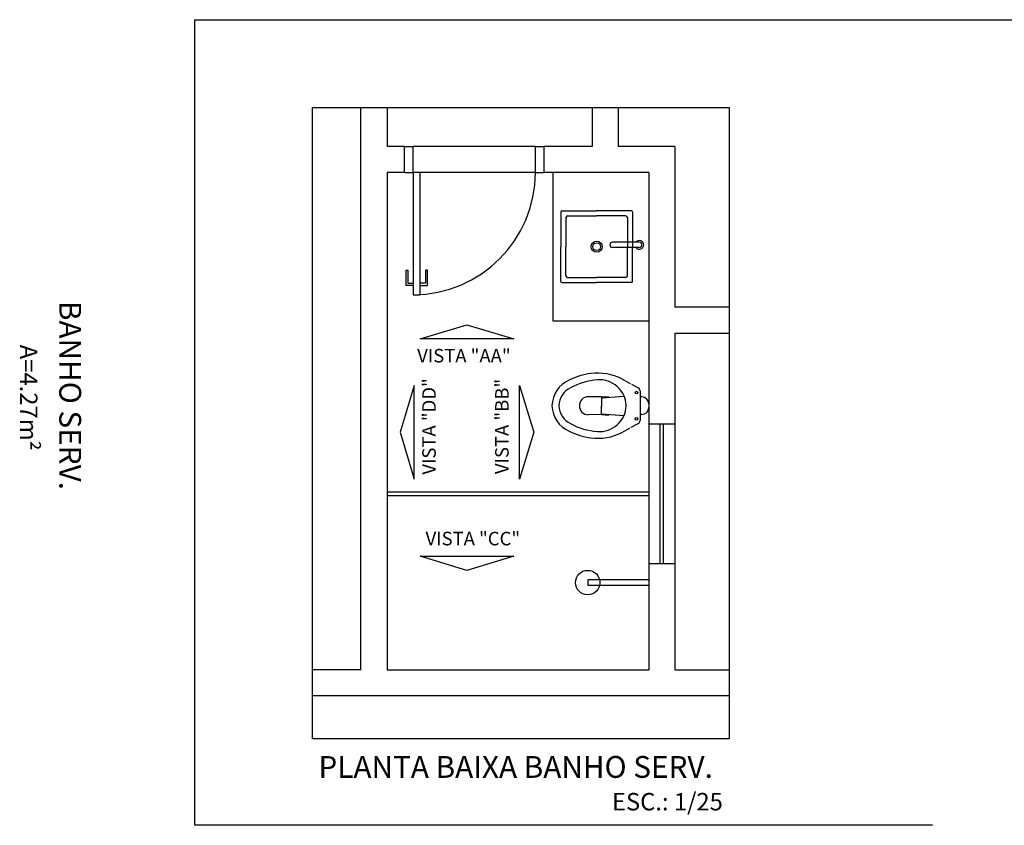
# Model space of a CAD drawing. Units: millimetres. Extents: x 1888 to 4462, y 425 to 1525.
# Drawn here: x 2616 to 2621, y 1083 to 1088 of the extents above; entities that cross this region are included whole.
import ezdxf
from ezdxf.enums import TextEntityAlignment as Align

# ---------------------------------------------------------------- set-up
doc = ezdxf.new("R2010")
doc.units = ezdxf.units.MM
doc.linetypes.add('CENTER', pattern=[2, 1.25, -0.25, 0.25, -0.25])
doc.linetypes.add('HIDDEN', pattern=[0.375, 0.25, -0.125])
for name, color, linetype in [('AREA_NOME', 4, 'Continuous'), ('AREA_VALOR', 3, 'Continuous'), ('COTA', 1, 'Continuous'), ('COTAS_E', 12, 'Continuous'), ('EQUIP', 1, 'Continuous'), ('JANELA_DETALHES', 212, 'Continuous'), ('L', 251, 'Continuous'), ('MOBILIARIO', 7, 'Continuous'), ('PAREDE', 7, 'Continuous'), ('PAREDE_CONTORNO', 251, 'Continuous'), ('PORTA', 7, 'Continuous'), ('PORTA_DETALHES', 212, 'Continuous'), ('SOLEIRA', 42, 'Continuous'), ('VISTA 05', 5, 'Continuous')]:
    doc.layers.add(name, color=color, linetype=linetype)
doc.styles.add('Arial', font='arial.ttf')

# ---------------------------------------------------------------- blocks, each defined once
blk = doc.blocks.new('trio')
for p, q in [((175.505, 36.0774), (175.505, 35.8774)), ((175.51, 36.0824), (175.71, 36.0824)), ((175.91, 36.0824), (175.71, 36.0824)), ((175.915, 36.0774), (175.915, 35.8774)), ((175.5337, 36.0437), (175.5337, 35.8774)), ((175.5437, 36.0537), (175.71, 36.0537)), ((175.8763, 36.0537), (175.71, 36.0537)), ((175.8863, 36.0437), (175.8863, 35.8774)), ((175.505, 35.6774), (175.505, 35.8774)), ((175.5337, 35.7111), (175.5337, 35.8774)), ((175.8863, 35.7111), (175.8863, 35.8774)), ((175.915, 35.6774), (175.915, 35.8774)), ((175.51, 35.6724), (175.71, 35.6724)), ((175.5437, 35.7011), (175.71, 35.7011)), ((175.8763, 35.7011), (175.71, 35.7011)), ((175.91, 35.6724), (175.71, 35.6724))]:
    blk.add_line(p, q)
for radius in [0.032, 0.0225]:
    blk.add_circle((175.71, 35.8774), radius)
for centre, radius, start, end in [((175.51, 36.0774), 0.005, 90, 180), ((175.91, 36.0774), 0.005, 0, 90), ((175.5437, 36.0437), 0.01, 90, 180), ((175.8763, 36.0437), 0.01, 0, 90), ((175.51, 35.6774), 0.005, 180, 270), ((175.5437, 35.7111), 0.01, 180, 270), ((175.8763, 35.7111), 0.01, 270, 0), ((175.91, 35.6774), 0.005, 270, 0)]:
    blk.add_arc(centre, radius, start, end)
blk = doc.blocks.new('vaso')
at = {"layer": 'MOBILIARIO'}
for p, q in [((435.7062, 576.7177), (435.7051, 576.7946)), ((435.8073, 576.7176), (435.8087, 576.7944)), ((435.7106, 576.7177), (435.7017, 576.589)), ((435.7062, 576.7177), (435.7034, 576.6768)), ((435.7106, 576.7177), (435.7562, 576.7176)), ((435.8029, 576.7176), (435.7573, 576.7176)), ((435.8029, 576.7176), (435.8114, 576.5884)), ((435.8073, 576.7176), (435.81, 576.6767)), ((435.6038, 576.6008), (435.6297, 576.5541)), ((435.9109, 576.6008), (435.885, 576.5541)), ((435.6333, 576.5476), (435.6556, 576.5075)), ((435.8416, 576.4972), (435.6731, 576.4972)), ((435.7073, 576.4872), (435.7073, 576.4972)), ((435.8073, 576.4872), (435.8073, 576.4972)), ((435.881, 576.547), (435.859, 576.5075)), ((435.7673, 576.4472), (435.7473, 576.4472))]:
    blk.add_line(p, q, dxfattribs=at)
for centre in [(435.6823, 576.5172), (435.8323, 576.5172)]:
    blk.add_circle(centre, 0.0075, dxfattribs=at)
for centre, radius, start, end in [((435.762, 576.838), 0.1643, 91.6418, 156.5414), ((435.7526, 576.838), 0.1643, 23.4584, 88.358), ((435.7594, 576.8459), 0.1163, 91.0429, 154.6517), ((435.7552, 576.8459), 0.1163, 25.3481, 88.9569), ((435.9526, 576.731), 0.3824, 153.1995, 172.7341), ((435.9784, 576.7179), 0.3696, 151.2528, 176.2991), ((435.5362, 576.7179), 0.3696, 3.7007, 28.747), ((435.562, 576.731), 0.3824, 7.2657, 26.8004), ((435.7551, 576.7944), 0.0501, 87.9456, 179.7947), ((435.7586, 576.7944), 0.0501, 0.0239, 91.9701), ((435.8752, 576.7389), 0.3046, 172.3721, 206.9703), ((435.6394, 576.7389), 0.3046, 333.0295, 7.6277), ((435.7605, 576.7287), 0.1515, 175.0486, 268.7951), ((435.7541, 576.7287), 0.1515, 271.2047, 4.9512), ((435.6731, 576.5172), 0.02, 209.0502, 269.9999), ((435.8416, 576.5172), 0.02, 269.9999, 330.9496), ((435.7473, 576.4872), 0.04, 179.9999, 269.9999), ((435.7673, 576.4872), 0.04, 269.9999, 359.9999)]:
    blk.add_arc(centre, radius, start, end, dxfattribs=at)

msp = doc.modelspace()

# ---------------------------------------------------------------- linework, layer by layer
at = {"layer": 'COTA'}
msp.add_lwpolyline([(2617.47446, 1087.55796), (2619.86325, 1087.55796), (2619.86325, 1083.94025), (2617.47446, 1083.94025)], close=True, dxfattribs=at)
for points in [[(2618.09147, 1086.2318), (2618.35943, 1086.31344), (2618.62739, 1086.2318), (2618.09147, 1086.2318)], [(2618.05746, 1085.96473), (2617.97582, 1085.69677), (2618.05746, 1085.42881), (2618.05746, 1085.96473)], [(2618.6614, 1085.96473), (2618.74304, 1085.69677), (2618.6614, 1085.42881), (2618.6614, 1085.96473)], [(2618.62739, 1084.98601), (2618.35943, 1084.90437), (2618.09147, 1084.98601), (2618.62739, 1084.98601)]]:
    msp.add_lwpolyline(points, dxfattribs=at)
at = {"layer": 'EQUIP'}
for p, q in [((2619.40159, 1084.85054), (2619.05159, 1084.85054)), ((2619.05159, 1084.85054), (2619.05159, 1084.82054)), ((2619.05159, 1084.82054), (2619.40159, 1084.82054))]:
    msp.add_line(p, q, dxfattribs=at)
msp.add_circle((2619.05159, 1084.83554), 0.07001, dxfattribs=at)
at = {"layer": 'JANELA_DETALHES', "linetype": 'HIDDEN', "ltscale": 10}
for p, q in [((2619.40159, 1085.74554), (2619.55159, 1085.74554)), ((2619.46659, 1084.94554), (2619.46659, 1085.74554)), ((2619.48659, 1084.94554), (2619.48659, 1085.74554)), ((2619.40159, 1084.94554), (2619.55159, 1084.94554))]:
    msp.add_line(p, q, dxfattribs=at)
at = {"layer": 'L'}
for p, q in [((2617.90159, 1087.55796), (2617.90159, 1087.33554)), ((2619.07659, 1087.55796), (2619.07659, 1087.33554)), ((2619.22659, 1087.55796), (2619.22659, 1087.33554)), ((2617.90159, 1087.18554), (2617.90159, 1084.33554)), ((2619.55159, 1086.41554), (2619.86325, 1086.41554)), ((2619.55159, 1086.26554), (2619.86325, 1086.26554)), ((2617.75159, 1084.33554), (2617.47446, 1084.33554)), ((2619.86325, 1084.18554), (2617.47446, 1084.18554))]:
    msp.add_line(p, q, dxfattribs=at)
at = {"layer": 'MOBILIARIO'}
for p, q in [((2618.85159, 1087.18554), (2618.85159, 1086.33583)), ((2619.34737, 1086.78619), (2619.19366, 1086.78628)), ((2619.34735, 1086.75619), (2619.19364, 1086.75628)), ((2618.85159, 1086.33583), (2619.40159, 1086.33583))]:
    msp.add_line(p, q, dxfattribs=at)
for centre, radius, start, end in [((2619.19365, 1086.77128), 0.015, 89.96479, 269.96479), ((2619.34736, 1086.77119), 0.025, 216.83468, 143.09489), ((2619.34736, 1086.77119), 0.015, 269.96479, 89.96479)]:
    msp.add_arc(centre, radius, start, end, dxfattribs=at)
at = {"layer": 'PAREDE'}
for p, q in [((2617.90159, 1085.35554), (2619.40159, 1085.35554)), ((2617.90159, 1085.33554), (2619.40159, 1085.33554))]:
    msp.add_line(p, q, dxfattribs=at)
at = {"layer": 'PAREDE_CONTORNO'}
for p, q in [((2617.75159, 1084.33554), (2617.75159, 1087.55796)), ((2618.00159, 1087.33554), (2617.90159, 1087.33554)), ((2618.00159, 1087.18554), (2618.00159, 1087.33554)), ((2618.75159, 1087.18554), (2618.75159, 1087.33554)), ((2618.80159, 1087.18554), (2618.80159, 1087.33554)), ((2619.07659, 1087.33554), (2618.80159, 1087.33554)), ((2619.55159, 1087.33554), (2619.22659, 1087.33554)), ((2619.55159, 1087.33554), (2619.55159, 1086.41554)), ((2618.00159, 1087.18554), (2617.90159, 1087.18554)), ((2619.40159, 1087.18554), (2618.80159, 1087.18554)), ((2619.40159, 1087.18554), (2619.40159, 1084.33554)), ((2619.55159, 1086.26554), (2619.55159, 1084.33554)), ((2617.90159, 1084.33554), (2619.40159, 1084.33554)), ((2619.55159, 1084.33554), (2619.86325, 1084.33554))]:
    msp.add_line(p, q, dxfattribs=at)
at = {"layer": 'PORTA'}
for p, q in [((2618.00159, 1087.33554), (2618.05159, 1087.33554)), ((2618.05159, 1087.18554), (2618.05159, 1087.33554)), ((2618.75159, 1087.33554), (2618.80159, 1087.33554)), ((2618.75159, 1087.18554), (2618.75159, 1087.33554)), ((2618.00159, 1087.18554), (2618.05159, 1087.18554)), ((2618.75159, 1087.18554), (2618.80159, 1087.18554))]:
    msp.add_line(p, q, dxfattribs=at)
for points in [[(2618.05159, 1087.18554), (2618.05159, 1086.48554), (2618.09159, 1086.48554), (2618.09159, 1087.18554), (2618.05159, 1087.18554)], [(2618.05159, 1086.53804), (2618.01034, 1086.53804), (2618.01034, 1086.62554), (2618.02127, 1086.62554), (2618.02127, 1086.55204), (2618.05159, 1086.55204)], [(2618.09159, 1086.53804), (2618.13284, 1086.53804), (2618.13284, 1086.62554), (2618.1219, 1086.62554), (2618.1219, 1086.55204), (2618.09159, 1086.55204)]]:
    msp.add_lwpolyline(points, dxfattribs=at)
at = {"layer": 'PORTA_DETALHES', "linetype": 'HIDDEN', "ltscale": 10}
msp.add_arc((2618.05159, 1087.18554), 0.7, 270, 0, dxfattribs=at)
at = {"layer": 'SOLEIRA'}
for p, q in [((2618.75159, 1087.33554), (2618.05159, 1087.33554)), ((2618.75159, 1087.18554), (2618.09159, 1087.18554))]:
    msp.add_line(p, q, dxfattribs=at)
at = {"layer": 'VISTA 05', "linetype": 'CENTER', "ltscale": 10}
msp.add_lwpolyline([(2616.7991, 1088.06155), (2641.02783, 1088.06155), (2641.02783, 1083.44445), (2616.7991, 1083.44445)], close=True, dxfattribs=at)

# ---------------------------------------------------------------- block references
at = {"layer": 'COTAS_E', "rotation": 90}
msp.add_blockref('vaso', (3195.84875, 650.09205), dxfattribs=at)
at = {"layer": 'MOBILIARIO', "rotation": 90}
msp.add_blockref('trio', (2654.97996, 911.05066), dxfattribs=at)

# ---------------------------------------------------------------- texts
at = {"layer": 'AREA_NOME', "style": 'Arial'}
msp.add_text('BANHO SERV.', height=0.125, rotation=270, dxfattribs=at).set_placement((2616.06921, 1085.90791), align=Align.MIDDLE)
msp.add_text('PLANTA BAIXA BANHO SERV.', height=0.125, dxfattribs=at).set_placement((2618.63834, 1083.7628), align=Align.MIDDLE)
at = {"layer": 'AREA_VALOR', "style": 'Arial'}
for s, height, rotation, p in [('A=4.27m²', 0.1, 270, (2615.83458, 1085.8956)), ('VISTA "DD"', 0.077614, 90, (2618.152, 1085.73045)), ('VISTA "BB"', 0.077614, 90, (2618.5698, 1085.73045))]:
    msp.add_text(s, height=height, rotation=rotation, dxfattribs=at).set_placement(p, align=Align.MIDDLE)
for s, height, p in [('VISTA "AA"', 0.077614, (2618.34192, 1086.12581)), ('VISTA "CC"', 0.077614, (2618.39311, 1085.07761)), ('ESC.: 1/25', 0.1, (2619.50829, 1083.56696))]:
    msp.add_text(s, height=height, dxfattribs=at).set_placement(p, align=Align.MIDDLE)

doc.saveas('drawing.dxf')
